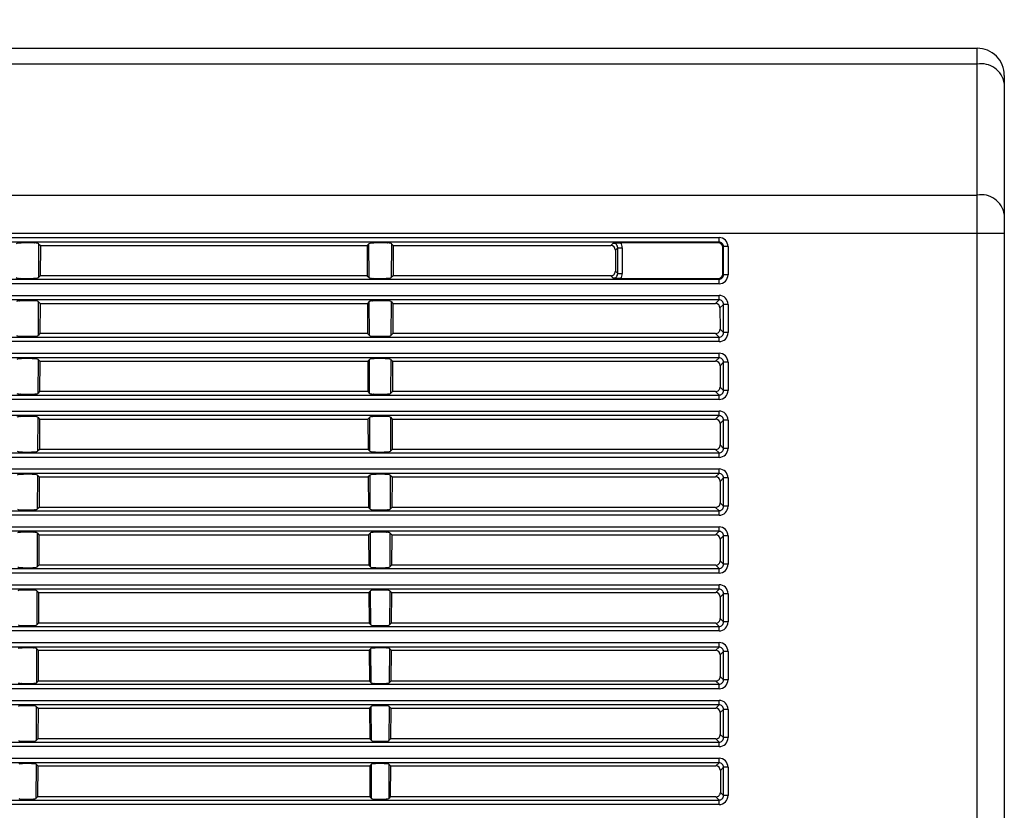
# Model space of a CAD drawing. Units: millimetres. Extents: x 2 to 137, y 257 to 371.
# Drawn here: x 112 to 123, y 339 to 348 of the extents above; entities that cross this region are included whole.
import ezdxf

# ---------------------------------------------------------------- set-up
doc = ezdxf.new("R2010")
doc.units = ezdxf.units.MM
doc.layers.add('GAIKEI', color=7, linetype='Continuous')
doc.layers.add('SUNPO', color=3, linetype='Continuous')
doc.styles.get("Standard").update_dxf_attribs({"font": 'monotxt.shx', "bigfont": 'bigfont.shx'})
doc.dimstyles.get("Standard").update_dxf_attribs({"dimscale": 0, "dimtxt": 2.5, "dimasz": 2.5, "dimexe": 1.25, "dimexo": 2, "dimtad": 1, "dimdec": 8, "dimtxsty": 'Standard', "dimblk": 'OPEN30', "dimcen": 2.5, "dimadec": 8, "dimazin": 2, "dimtfac": 1, "dimtdec": 8, "dimtmove": 0, "dimatfit": 3, "dimldrblk": 'OPEN30', "dimfxl": 1, "dimfrac": 2, "dimarcsym": 0})

# ---------------------------------------------------------------- blocks, each defined once
blk = doc.blocks.new('_Open30')
at = {"color": 0, "linetype": 'ByBlock', "lineweight": -2}
for p, q in [((-1, 0.2679), (0, 0)), ((0, 0), (-1, -0.2679)), ((0, 0), (-1, 0))]:
    blk.add_line(p, q, dxfattribs=at)
blk = doc.blocks.new('*D3')
at = {"layer": 'Defpoints', "color": 0}
for p in [(123.359, 352.383), (123.359, 347.079), (77.372, 346.963)]:
    blk.add_point(p, dxfattribs=at)
at = {"layer": 'SUNPO', "color": 0, "lineweight": -2}
for p, q in [((77.372, 348.963), (77.372, 353.633)), ((123.359, 349.079), (123.359, 353.633)), ((79.872, 352.383), (120.859, 352.383))]:
    blk.add_line(p, q, dxfattribs=at)
at = {"layer": 'SUNPO', "color": 0, "lineweight": -2, "xscale": 2.5, "yscale": 2.5, "zscale": 2.5, "rotation": 180}
blk.add_blockref('_Open30', (77.372, 352.383), dxfattribs=at)
at = {"layer": 'SUNPO', "color": 0, "lineweight": -2, "xscale": 2.5, "yscale": 2.5, "zscale": 2.5}
blk.add_blockref('_Open30', (123.359, 352.383), dxfattribs=at)
at = {"layer": 'SUNPO', "color": 0, "insert": (100.365, 354.258), "char_height": 2.5, "attachment_point": 5}
blk.add_mtext('460', dxfattribs=at)

msp = doc.modelspace()

# ---------------------------------------------------------------- linework, layer by layer
at = {"layer": 'GAIKEI', "color": 7}
msp.add_line((123.35929648, 347.07893624), (123.35929648, 332.2229394), dxfattribs=at)
at = {"layer": 'GAIKEI', "color": 1}
msp.add_line((123.35929648, 345.33087928), (80.10045369, 345.33087928), dxfattribs=at)
at = {"layer": 'GAIKEI', "color": 7}
msp.add_lwpolyline([(80.11806444, 347.37885542), (123.05937729, 347.37885542)], dxfattribs=at)
at = {"layer": 'GAIKEI', "color": 1}
for points in [[(123.05937729, 333.93247874), (123.05937729, 347.37885542)], [(123.05937729, 347.20316677), (80.11660784, 347.20316677)], [(80.10397024, 345.75502899), (123.05937729, 345.75502899)], [(83.47384718, 345.28523608), (120.20634309, 345.28523608)], [(120.20634309, 345.23544), (120.20634309, 345.28523608)], [(120.20634309, 345.23544), (83.47384718, 345.23544)], [(112.6861665, 345.21637414), (112.68434849, 344.84245689)], [(112.6861665, 345.21637414), (112.706603, 345.19584617)], [(112.706603, 345.19584617), (112.70485947, 344.86287639)], [(112.706603, 345.19584617), (116.31675819, 345.19584617)], [(116.33719468, 345.21637414), (116.31675819, 345.19584617)], [(116.31675819, 345.19584617), (116.31850172, 344.86287639)], [(116.33901319, 344.84245689), (116.33719468, 345.21637414)], [(116.58511588, 345.21637414), (116.58329787, 344.84245689)], [(116.58511588, 345.21637414), (116.60555237, 345.19584617)], [(116.60555237, 345.19584617), (116.60380884, 344.86287639)], [(116.60555237, 345.19584617), (119.01062079, 345.19584617)], [(119.01062079, 345.19584617), (119.03711465, 345.22232003)], [(120.19721554, 345.22631196), (119.12099855, 345.22631196)], [(120.20634309, 345.23544), (120.19721554, 345.22631196)], [(120.24701213, 345.17651588), (120.25613967, 345.18564342)], [(120.24701213, 344.88246111), (120.24701213, 345.17651588)], [(120.25613967, 344.87333357), (120.25613967, 345.18564342)], [(120.30593575, 345.18564342), (120.25613967, 345.18564342)], [(120.30593575, 345.18564342), (120.30593575, 344.87333357)], [(119.08691123, 345.17248546), (119.06045486, 345.14604959)], [(119.06045486, 345.14604959), (119.06045486, 344.91267297)], [(119.08669279, 344.88641505), (119.08691123, 345.17248546)], [(119.08691123, 345.17248546), (119.13670731, 345.17244747)], [(119.13670731, 345.17244747), (119.13648887, 344.88637706)], [(112.70485947, 344.86287639), (112.68434849, 344.84245689)], [(116.31850172, 344.86287639), (112.70485947, 344.86287639)], [(116.31850172, 344.86287639), (116.33901319, 344.84245689)], [(116.60380884, 344.86287639), (116.58329787, 344.84245689)], [(119.01069677, 344.86287639), (116.60380884, 344.86287639)], [(119.03689621, 344.83665696), (119.01069677, 344.86287639)], [(119.06045486, 344.91267297), (119.08669279, 344.88641505)], [(119.08669279, 344.88641505), (119.13648887, 344.88637706)], [(120.25613967, 344.87333357), (120.24701213, 344.88246111)], [(120.30593575, 344.87333357), (120.25613967, 344.87333357)], [(83.47384718, 344.82353699), (120.20634309, 344.82353699)], [(120.20634309, 344.77374091), (83.47384718, 344.77374091)], [(119.12077961, 344.83266503), (120.19721554, 344.83266503)], [(120.19721554, 344.83266503), (120.20634309, 344.82353699)], [(120.20634309, 344.77374091), (120.20634309, 344.82353699)], [(83.47384718, 344.64540849), (120.20634309, 344.64540849)], [(120.20634309, 344.59561241), (120.20634309, 344.64540849)], [(120.20634309, 344.59561241), (83.47384718, 344.59561241)], [(112.68305684, 344.57679598), (112.68123633, 344.20237987)], [(112.68305684, 344.57679598), (112.7032554, 344.55650695)], [(112.7032554, 344.55650695), (112.70150687, 344.22255993)], [(112.7032554, 344.55650695), (116.32010579, 344.55650695)], [(116.34030484, 344.57679598), (116.32010579, 344.55650695)], [(116.32010579, 344.55650695), (116.32185432, 344.22255993)], [(116.34212535, 344.20237987), (116.34030484, 344.57679598)], [(116.58200621, 344.57679598), (116.58018571, 344.20237987)], [(116.58200621, 344.57679598), (116.60220477, 344.55650695)], [(116.60220477, 344.55650695), (116.60045624, 344.22255993)], [(116.60220477, 344.55650695), (120.16723762, 344.55650695)], [(120.20634309, 344.59561241), (120.16723762, 344.55650695)], [(120.21707219, 344.50674835), (120.25613967, 344.54581583)], [(120.25613967, 344.23350598), (120.25613967, 344.54581583)], [(120.30593575, 344.54581583), (120.25613967, 344.54581583)], [(120.30593575, 344.54581583), (120.30593575, 344.23350598)], [(120.21707219, 344.50674835), (120.21725115, 344.2723945)], [(112.70150687, 344.22255993), (112.68123633, 344.20237987)], [(116.32185432, 344.22255993), (112.70150687, 344.22255993)], [(116.32185432, 344.22255993), (116.34212535, 344.20237987)], [(116.60045624, 344.22255993), (116.58018571, 344.20237987)], [(120.16749255, 344.22255993), (116.60045624, 344.22255993)], [(120.16749255, 344.22255993), (120.20634309, 344.1837094)], [(120.25613967, 344.23350598), (120.21725115, 344.2723945)], [(120.30593575, 344.23350598), (120.25613967, 344.23350598)], [(83.47384718, 344.1837094), (120.20634309, 344.1837094)], [(120.20634309, 344.13391332), (83.47384718, 344.13391332)], [(120.20634309, 344.13391332), (120.20634309, 344.1837094)], [(83.47384718, 344.0055809), (120.20634309, 344.0055809)], [(120.20634309, 343.95578482), (120.20634309, 344.0055809)], [(120.20634309, 343.95578482), (83.47384718, 343.95578482)], [(112.67994668, 343.93721782), (112.67812367, 343.56230285)], [(112.67994668, 343.93721782), (112.6999078, 343.91716723)], [(112.6999078, 343.91716723), (112.69815427, 343.58224348)], [(112.6999078, 343.91716723), (116.32345339, 343.91716723)], [(116.34341451, 343.93721782), (116.32345339, 343.91716723)], [(116.32345339, 343.91716723), (116.32520741, 343.58224348)], [(116.34523752, 343.56230285), (116.34341451, 343.93721782)], [(116.57889605, 343.93721782), (116.57707304, 343.56230285)], [(116.57889605, 343.93721782), (116.59885717, 343.91716723)], [(116.59885717, 343.91716723), (116.59710365, 343.58224348)], [(116.59885717, 343.91716723), (120.16772599, 343.91716723)], [(120.20634309, 343.95578482), (120.16772599, 343.91716723)], [(120.21756006, 343.86740913), (120.25613967, 343.90598824)], [(120.25613967, 343.59367839), (120.25613967, 343.90598824)], [(120.30593575, 343.90598824), (120.25613967, 343.90598824)], [(120.30593575, 343.90598824), (120.30593575, 343.59367839)], [(120.21756006, 343.86740913), (120.21774001, 343.63207805)], [(83.47384718, 343.54388181), (120.20634309, 343.54388181)], [(112.69815427, 343.58224348), (112.67812367, 343.56230285)], [(116.32520741, 343.58224348), (112.69815427, 343.58224348)], [(116.32520741, 343.58224348), (116.34523752, 343.56230285)], [(116.59710365, 343.58224348), (116.57707304, 343.56230285)], [(120.16798142, 343.58224348), (116.59710365, 343.58224348)], [(120.16798142, 343.58224348), (120.20634309, 343.54388181)], [(120.20634309, 343.49408573), (120.20634309, 343.54388181)], [(120.25613967, 343.59367839), (120.21774001, 343.63207805)], [(120.30593575, 343.59367839), (120.25613967, 343.59367839)], [(120.20634309, 343.49408573), (83.47384718, 343.49408573)], [(83.47384718, 343.36575331), (120.20634309, 343.36575331)], [(120.20634309, 343.31595723), (120.20634309, 343.36575331)], [(120.20634309, 343.31595723), (83.47384718, 343.31595723)], [(112.67683702, 343.29763967), (112.67501151, 342.92222583)], [(112.67683702, 343.29763967), (112.6965602, 343.277828)], [(112.6965602, 343.277828), (112.69480168, 342.94192702)], [(112.6965602, 343.277828), (116.32680098, 343.277828)], [(116.34652467, 343.29763967), (116.32680098, 343.277828)], [(116.32680098, 343.277828), (116.32856001, 342.94192702)], [(116.34834968, 342.92222583), (116.34652467, 343.29763967)], [(116.57578639, 343.29763967), (116.57396088, 342.92222583)], [(116.57578639, 343.29763967), (116.59550958, 343.277828)], [(116.59550958, 343.277828), (116.59375105, 342.94192702)], [(116.59550958, 343.277828), (120.16821386, 343.277828)], [(120.20634309, 343.31595723), (120.16821386, 343.277828)], [(120.21804843, 343.22806941), (120.25613967, 343.26616065)], [(120.21804843, 343.22806941), (120.21822888, 342.99176159)], [(120.25613967, 342.95385081), (120.25613967, 343.26616065)], [(120.30593575, 343.26616065), (120.25613967, 343.26616065)], [(120.30593575, 343.26616065), (120.30593575, 342.95385081)], [(83.47384718, 342.90405422), (120.20634309, 342.90405422)], [(112.69480168, 342.94192702), (112.67501151, 342.92222583)], [(116.32856001, 342.94192702), (112.69480168, 342.94192702)], [(116.32856001, 342.94192702), (116.34834968, 342.92222583)], [(116.59375105, 342.94192702), (116.57396088, 342.92222583)], [(120.16847079, 342.94192702), (116.59375105, 342.94192702)], [(120.16847079, 342.94192702), (120.20634309, 342.90405422)], [(120.20634309, 342.85425814), (120.20634309, 342.90405422)], [(120.25613967, 342.95385081), (120.21822888, 342.99176159)], [(120.30593575, 342.95385081), (120.25613967, 342.95385081)], [(120.20634309, 342.85425814), (83.47384718, 342.85425814)], [(83.47384718, 342.72592572), (120.20634309, 342.72592572)], [(120.20634309, 342.67612964), (83.47384718, 342.67612964)], [(120.20634309, 342.67612964), (120.16870223, 342.63848828)], [(120.20634309, 342.67612964), (120.20634309, 342.72592572)], [(112.67372736, 342.65806101), (112.67189935, 342.28214831)], [(112.67372736, 342.65806101), (112.69321261, 342.63848828)], [(112.69321261, 342.63848828), (112.69144858, 342.30161056)], [(112.69321261, 342.63848828), (116.33014858, 342.63848828)], [(116.34963433, 342.65806101), (116.33014858, 342.63848828)], [(116.33014858, 342.63848828), (116.33191261, 342.30161056)], [(116.35146234, 342.28214831), (116.34963433, 342.65806101)], [(116.57267673, 342.65806101), (116.57084872, 342.28214831)], [(116.57267673, 342.65806101), (116.59216198, 342.63848828)], [(116.59216198, 342.63848828), (116.59039795, 342.30161056)], [(116.59216198, 342.63848828), (120.16870223, 342.63848828)], [(120.2185363, 342.58873019), (120.25613967, 342.62633306)], [(120.2185363, 342.58873019), (120.21871775, 342.35144513)], [(120.30593575, 342.62633306), (120.25613967, 342.62633306)], [(120.25613967, 342.31402322), (120.25613967, 342.62633306)], [(120.30593575, 342.62633306), (120.30593575, 342.31402322)], [(120.25613967, 342.31402322), (120.21871775, 342.35144513)], [(83.47384718, 342.26422663), (120.20634309, 342.26422663)], [(112.69144858, 342.30161056), (112.67189935, 342.28214831)], [(116.33191261, 342.30161056), (112.69144858, 342.30161056)], [(116.33191261, 342.30161056), (116.35146234, 342.28214831)], [(116.59039795, 342.30161056), (116.57084872, 342.28214831)], [(120.16895966, 342.30161056), (116.59039795, 342.30161056)], [(120.16895966, 342.30161056), (120.20634309, 342.26422663)], [(120.20634309, 342.21443055), (120.20634309, 342.26422663)], [(120.30593575, 342.31402322), (120.25613967, 342.31402322)], [(120.20634309, 342.21443055), (83.47384718, 342.21443055)], [(83.47384718, 342.08609813), (120.20634309, 342.08609813)], [(120.20634309, 342.03630205), (83.47384718, 342.03630205)], [(112.67061719, 342.01848285), (112.66878719, 341.64207128)], [(112.67061719, 342.01848285), (112.68986501, 341.99914906)], [(116.35274399, 342.01848285), (116.33349618, 341.99914906)], [(116.3545745, 341.64207128), (116.35274399, 342.01848285)], [(116.56956657, 342.01848285), (116.56773656, 341.64207128)], [(116.56956657, 342.01848285), (116.58881438, 341.99914906)], [(120.20634309, 342.03630205), (120.1691906, 341.99914906)], [(120.20634309, 342.03630205), (120.20634309, 342.08609813)], [(112.68986501, 341.99914906), (112.68809598, 341.6612941)], [(112.68986501, 341.99914906), (116.33349618, 341.99914906)], [(116.33349618, 341.99914906), (116.3352652, 341.6612941)], [(116.58881438, 341.99914906), (116.58704536, 341.6612941)], [(116.58881438, 341.99914906), (120.1691906, 341.99914906)], [(120.21902467, 341.94939047), (120.25613967, 341.98650547)], [(120.21902467, 341.94939047), (120.21920662, 341.71112867)], [(120.30593575, 341.98650547), (120.25613967, 341.98650547)], [(120.25613967, 341.67419563), (120.25613967, 341.98650547)], [(120.30593575, 341.98650547), (120.30593575, 341.67419563)], [(120.25613967, 341.67419563), (120.21920662, 341.71112867)], [(83.47384718, 341.62439904), (120.20634309, 341.62439904)], [(112.68809598, 341.6612941), (112.66878719, 341.64207128)], [(116.3352652, 341.6612941), (112.68809598, 341.6612941)], [(116.3352652, 341.6612941), (116.3545745, 341.64207128)], [(116.58704536, 341.6612941), (116.56773656, 341.64207128)], [(120.16944853, 341.6612941), (116.58704536, 341.6612941)], [(120.16944853, 341.6612941), (120.20634309, 341.62439904)], [(120.20634309, 341.57460296), (120.20634309, 341.62439904)], [(120.30593575, 341.67419563), (120.25613967, 341.67419563)], [(120.20634309, 341.57460296), (83.47384718, 341.57460296)], [(83.47384718, 341.44627054), (120.20634309, 341.44627054)], [(120.20634309, 341.39647446), (83.47384718, 341.39647446)], [(112.66750753, 341.3789047), (112.66567503, 341.00199426)], [(112.66750753, 341.3789047), (112.68651741, 341.35980934)], [(116.35585415, 341.3789047), (116.33684378, 341.35980934)], [(116.35768666, 341.00199426), (116.35585415, 341.3789047)], [(116.5664569, 341.3789047), (116.5646244, 341.00199426)], [(116.5664569, 341.3789047), (116.58546678, 341.35980934)], [(120.20634309, 341.39647446), (120.16967847, 341.35980934)], [(120.20634309, 341.39647446), (120.20634309, 341.44627054)], [(112.68651741, 341.35980934), (112.68474339, 341.02097765)], [(112.68651741, 341.35980934), (116.33684378, 341.35980934)], [(116.33684378, 341.35980934), (116.3386183, 341.02097765)], [(116.58546678, 341.35980934), (116.58369276, 341.02097765)], [(116.58546678, 341.35980934), (120.16967847, 341.35980934)], [(120.21951304, 341.31005125), (120.25613967, 341.34667788)], [(120.21951304, 341.31005125), (120.21969549, 341.07081222)], [(120.30593575, 341.34667788), (120.25613967, 341.34667788)], [(120.25613967, 341.03436804), (120.25613967, 341.34667788)], [(120.30593575, 341.34667788), (120.30593575, 341.03436804)], [(120.25613967, 341.03436804), (120.21969549, 341.07081222)], [(83.47384718, 340.98457146), (120.20634309, 340.98457146)], [(120.20634309, 340.93477537), (83.47384718, 340.93477537)], [(112.68474339, 341.02097765), (112.66567503, 341.00199426)], [(116.3386183, 341.02097765), (112.68474339, 341.02097765)], [(116.3386183, 341.02097765), (116.35768666, 341.00199426)], [(116.58369276, 341.02097765), (116.5646244, 341.00199426)], [(120.1699374, 341.02097765), (116.58369276, 341.02097765)], [(120.1699374, 341.02097765), (120.20634309, 340.98457146)], [(120.20634309, 340.93477537), (120.20634309, 340.98457146)], [(120.30593575, 341.03436804), (120.25613967, 341.03436804)], [(83.47384718, 340.80644295), (120.20634309, 340.80644295)], [(120.20634309, 340.75664687), (83.47384718, 340.75664687)], [(112.66439737, 340.73932654), (112.66256236, 340.36191724)], [(112.66439737, 340.73932654), (112.68316981, 340.72047012)], [(112.68316981, 340.72047012), (112.68139079, 340.38066119)], [(112.68316981, 340.72047012), (116.34019138, 340.72047012)], [(116.35896382, 340.73932654), (116.34019138, 340.72047012)], [(116.34019138, 340.72047012), (116.3419709, 340.38066119)], [(116.36079882, 340.36191724), (116.35896382, 340.73932654)], [(116.56334674, 340.73932654), (116.56151174, 340.36191724)], [(116.56334674, 340.73932654), (116.58211918, 340.72047012)], [(116.58211918, 340.72047012), (116.58034016, 340.38066119)], [(116.58211918, 340.72047012), (120.17016683, 340.72047012)], [(120.20634309, 340.75664687), (120.17016683, 340.72047012)], [(120.20634309, 340.75664687), (120.20634309, 340.80644295)], [(120.22000091, 340.67071153), (120.25613967, 340.70685029)], [(120.22000091, 340.67071153), (120.22018436, 340.43049576)], [(120.25613967, 340.39454045), (120.25613967, 340.70685029)], [(120.30593575, 340.70685029), (120.25613967, 340.70685029)], [(120.30593575, 340.70685029), (120.30593575, 340.39454045)], [(120.25613967, 340.39454045), (120.22018436, 340.43049576)], [(120.30593575, 340.39454045), (120.25613967, 340.39454045)], [(83.47384718, 340.34474387), (120.20634309, 340.34474387)], [(120.20634309, 340.29494778), (83.47384718, 340.29494778)], [(112.68139079, 340.38066119), (112.66256236, 340.36191724)], [(116.3419709, 340.38066119), (112.68139079, 340.38066119)], [(116.3419709, 340.38066119), (116.36079882, 340.36191724)], [(116.58034016, 340.38066119), (116.56151174, 340.36191724)], [(120.17042626, 340.38066119), (116.58034016, 340.38066119)], [(120.17042626, 340.38066119), (120.20634309, 340.34474387)], [(120.20634309, 340.29494778), (120.20634309, 340.34474387)], [(83.47384718, 340.16661537), (120.20634309, 340.16661537)], [(120.20634309, 340.11681928), (83.47384718, 340.11681928)], [(112.66128771, 340.09974788), (112.6594502, 339.72184022)], [(112.66128771, 340.09974788), (112.67982221, 340.0811304)], [(112.67982221, 340.0811304), (112.67803769, 339.74034473)], [(112.67982221, 340.0811304), (116.34353897, 340.0811304)], [(116.36207348, 340.09974788), (116.34353897, 340.0811304)], [(116.34353897, 340.0811304), (116.34532349, 339.74034473)], [(116.36391098, 339.72184022), (116.36207348, 340.09974788)], [(116.56023708, 340.09974788), (116.55839958, 339.72184022)], [(116.56023708, 340.09974788), (116.57877159, 340.0811304)], [(116.57877159, 340.0811304), (116.57698707, 339.74034473)], [(116.57877159, 340.0811304), (120.1706547, 340.0811304)], [(120.20634309, 340.11681928), (120.1706547, 340.0811304)], [(120.20634309, 340.11681928), (120.20634309, 340.16661537)], [(120.22048927, 340.03137231), (120.25613967, 340.0670227)], [(120.25613967, 339.75471286), (120.25613967, 340.0670227)], [(120.30593575, 340.0670227), (120.25613967, 340.0670227)], [(120.30593575, 340.0670227), (120.30593575, 339.75471286)], [(120.22048927, 340.03137231), (120.22067322, 339.7901793)], [(112.67803769, 339.74034473), (112.6594502, 339.72184022)], [(116.34532349, 339.74034473), (112.67803769, 339.74034473)], [(116.34532349, 339.74034473), (116.36391098, 339.72184022)], [(116.57698707, 339.74034473), (116.55839958, 339.72184022)], [(120.17091513, 339.74034473), (116.57698707, 339.74034473)], [(120.17091513, 339.74034473), (120.20634309, 339.70491628)], [(120.25613967, 339.75471286), (120.22067322, 339.7901793)], [(120.30593575, 339.75471286), (120.25613967, 339.75471286)], [(83.47384718, 339.70491628), (120.20634309, 339.70491628)], [(120.20634309, 339.6551202), (83.47384718, 339.6551202)], [(120.20634309, 339.6551202), (120.20634309, 339.70491628)], [(83.47384718, 339.52678778), (120.20634309, 339.52678778)], [(120.20634309, 339.47699169), (120.20634309, 339.52678778)], [(120.20634309, 339.47699169), (83.47384718, 339.47699169)], [(112.65817805, 339.46016973), (112.65633804, 339.08176319)], [(112.65817805, 339.46016973), (112.67647462, 339.44179118)], [(112.67647462, 339.44179118), (112.6746851, 339.10002827)], [(112.67647462, 339.44179118), (116.34688707, 339.44179118)], [(116.36518364, 339.46016973), (116.34688707, 339.44179118)], [(116.34688707, 339.44179118), (116.34867609, 339.10002827)], [(116.36702364, 339.08176319), (116.36518364, 339.46016973)], [(116.55712742, 339.46016973), (116.55528741, 339.08176319)], [(116.55712742, 339.46016973), (116.57542399, 339.44179118)], [(116.57542399, 339.44179118), (116.57363447, 339.10002827)], [(116.57542399, 339.44179118), (120.17114307, 339.44179118)], [(120.20634309, 339.47699169), (120.17114307, 339.44179118)], [(120.22097714, 339.39203259), (120.25613967, 339.42719511)], [(120.25613967, 339.11488527), (120.25613967, 339.42719511)], [(120.30593575, 339.42719511), (120.25613967, 339.42719511)], [(120.30593575, 339.42719511), (120.30593575, 339.11488527)], [(120.22097714, 339.39203259), (120.22116209, 339.14986284)], [(112.6746851, 339.10002827), (112.65633804, 339.08176319)], [(116.34867609, 339.10002827), (112.6746851, 339.10002827)], [(116.34867609, 339.10002827), (116.36702364, 339.08176319)], [(116.57363447, 339.10002827), (116.55528741, 339.08176319)], [(120.171404, 339.10002827), (116.57363447, 339.10002827)], [(120.171404, 339.10002827), (120.20634309, 339.06508869)], [(120.25613967, 339.11488527), (120.22116209, 339.14986284)], [(120.30593575, 339.11488527), (120.25613967, 339.11488527)], [(83.47384718, 339.06508869), (120.20634309, 339.06508869)], [(120.20634309, 339.01529261), (83.47384718, 339.01529261)], [(120.20634309, 339.01529261), (120.20634309, 339.06508869)]]:
    msp.add_lwpolyline(points, dxfattribs=at)
at = {"layer": 'GAIKEI', "color": 7}
msp.add_lwpolyline([(123.35929648, 347.07893624, 0.4142135624), (123.05937729, 347.37885542)], format="xyb", dxfattribs=at)
at = {"layer": 'GAIKEI', "color": 1}
for points in [[(123.35929648, 346.99109191, 0.4142135624), (123.05937729, 347.20316687)], [(123.35929648, 345.54295413, 0.4142135624), (123.05937729, 345.75502909)], [(120.30593576, 345.18564341, 0.4142134175), (120.20634307, 345.28523609)], [(112.68616641, 345.2163742, 0.1805028556), (112.64222794, 345.22376322, 0.0202342687), (112.55141364, 345.22627098, 0.0199067461), (112.47422103, 345.22312484, 0.1769123187), (112.43824541, 345.2163742)], [(116.58511578, 345.2163742, 0.1805028556), (116.54117731, 345.22376322, 0.0202342687), (116.45036302, 345.22627098, 0.0199067461), (116.3731704, 345.22312484, 0.1769123188), (116.33719478, 345.2163742)], [(119.06045488, 345.14605004, 0.4142134458), (119.01062051, 345.19584638)], [(119.03711473, 345.22232002, -0.0000444815), (119.03788741, 345.22238676, -0.0000600704), (119.03866339, 345.22245362, -0.0000743367), (119.03944071, 345.22252038, -0.0000778045), (119.04021899, 345.22258698, -0.0000849085), (119.04099865, 345.22265345, -0.0001270717), (119.0420643, 345.22274385, -0.0002093483), (119.04363302, 345.22287586, -0.00023596), (119.04520951, 345.22300712, -0.000414792), (119.04766349, 345.22320824, -0.0006211621), (119.05087628, 345.22346488, -0.0007085564), (119.05413819, 345.2237167, -0.0007865214), (119.05745711, 345.22396293, -0.0008566704), (119.06084101, 345.22420279, -0.0009172092), (119.06429792, 345.22443549, -0.0009684957), (119.06782703, 345.22465967, -0.0010079352), (119.07142108, 345.2248737, -0.0010419172), (119.07508341, 345.22507673, -0.0010700105), (119.07881846, 345.22526796, -0.0010966082), (119.08263156, 345.22544662, -0.0009640749), (119.08599143, 345.22559016, -0.0005663093), (119.08796631, 345.22566848, -0.000572779), (119.08996389, 345.22574314, -0.0005793538), (119.09198528, 345.22581403, -0.0005848232), (119.09403209, 345.22588103, -0.0005911771), (119.09610139, 345.22594391, -0.0009773583), (119.09952112, 345.22603707, -0.0012104247), (119.10373573, 345.22613345, -0.0012282326), (119.10798916, 345.22620997, -0.0012511071), (119.11228273, 345.22626593, -0.0012946588), (119.11661837, 345.22630038, -0.0013361746), (119.12099838, 345.22631212)], [(119.08691106, 345.17248544, 0.4188308986), (119.03711474, 345.22231979)], [(119.13670736, 345.17244742, 0.1434909168), (119.1209984, 345.22631188)], [(120.24701213, 345.17651562, 0.4142134175), (120.19721579, 345.22631196)], [(120.25613941, 345.18564343, 0.4186034687), (120.2063431, 345.23543974)], [(119.01069656, 344.86287655, 0.414213636), (119.06045486, 344.91267286)], [(119.03689613, 344.8366567, 0.4183757702), (119.08669245, 344.88641501)], [(119.12077935, 344.8326646, 0.1431021087), (119.13648873, 344.88637697)], [(120.19721579, 344.83266503, 0.4142134175), (120.24701213, 344.88246137)], [(120.20634307, 344.7737409, 0.4142134175), (120.30593576, 344.87333358)], [(120.2063431, 344.82353725, 0.4186034687), (120.25613941, 344.87333356)], [(112.44006352, 344.84245671, 0.1793653494), (112.4834316, 344.83517251, 0.0202387685), (112.5729446, 344.83270588, 0.0199049621), (112.64890678, 344.83580797, 0.1757406555), (112.68434829, 344.84245671)], [(116.33901289, 344.84245671, 0.1793653494), (116.38238097, 344.83517251, 0.0202387685), (116.47189397, 344.83270588, 0.0199049621), (116.54785615, 344.83580797, 0.1757406555), (116.58329767, 344.84245671)], [(119.12077953, 344.83266479, -0.0013361656), (119.11639953, 344.83267654, -0.0012946507), (119.11206391, 344.83271098, -0.0012511), (119.10777034, 344.83276695, -0.0012282268), (119.10351693, 344.83284346, -0.0012104203), (119.09930234, 344.83293984, -0.0009773559), (119.09588262, 344.833033, -0.0005911764), (119.09381332, 344.83309588, -0.0005848231), (119.09176652, 344.83316288, -0.0005793548), (119.08974513, 344.83323377, -0.0005727803), (119.08774756, 344.83330843, -0.0005663113), (119.08577268, 344.83338675, -0.0009640808), (119.08241282, 344.83353029, -0.0010966188), (119.07859973, 344.83370895, -0.0010700258), (119.07486469, 344.83390018, -0.0010419378), (119.07120237, 344.83410321, -0.0010079617), (119.06760834, 344.83431724, -0.0009685286), (119.06407924, 344.83454142, -0.0009172481), (119.06062235, 344.83477412, -0.0008567148), (119.05723848, 344.83501397, -0.0007865711), (119.05391958, 344.8352602, -0.0007086094), (119.0506577, 344.83551203, -0.000621217), (119.04744494, 344.83576867, -0.0004148351), (119.04499099, 344.83596979, -0.0002359872), (119.04341452, 344.83610105, -0.0002093745), (119.04184581, 344.83623306, -0.0001270891), (119.04078018, 344.83632346, -0.0000849206), (119.04000053, 344.83638993, -0.0000778162), (119.03922227, 344.83645653, -0.0000743491), (119.03844495, 344.8365233, -0.0000600809), (119.03766898, 344.83659016, -0.0000444896), (119.03689631, 344.83665689)], [(120.30593576, 344.54581582, 0.4142134175), (120.20634307, 344.6454085)], [(112.68305656, 344.57679585, 0.1805028556), (112.64022039, 344.58399951, 0.0202342687), (112.55168439, 344.58644436, 0.0199067461), (112.47642834, 344.58337715, 0.1769123188), (112.44135525, 344.57679585)], [(116.58200593, 344.57679585, 0.1805028556), (116.53916976, 344.58399951, 0.0202342687), (116.45063377, 344.58644436, 0.0199067461), (116.37537771, 344.58337715, 0.1769123188), (116.34030463, 344.57679585)], [(120.21707189, 344.50674833, 0.4139900585), (120.1672376, 344.55650664)], [(120.25613941, 344.54581585, 0.4186034687), (120.2063431, 344.59561215)], [(112.44317579, 344.20237965, 0.1793653495), (112.48543882, 344.19528105, 0.0202387685), (112.57267097, 344.19287728, 0.0199049621), (112.64669758, 344.19590032, 0.1757406555), (112.68123602, 344.20237965)], [(116.34212517, 344.20237965, 0.1793653494), (116.38438819, 344.19528105, 0.0202387685), (116.47162034, 344.19287728, 0.0199049621), (116.54564695, 344.19590032, 0.1757406555), (116.58018539, 344.20237965)], [(120.16749265, 344.22256008, 0.4144370628), (120.21725094, 344.27239447)], [(120.20634307, 344.13391331, 0.4142134175), (120.30593576, 344.23350599)], [(120.2063431, 344.18370966, 0.4186034687), (120.25613941, 344.23350597)], [(120.30593576, 343.90598823, 0.4142134175), (120.20634307, 344.00558091)], [(112.67994671, 343.93721751, 0.1805028556), (112.63821284, 343.94423579, 0.0202342687), (112.55195514, 343.94661773, 0.0199067461), (112.47863565, 343.94362945, 0.1769123188), (112.4444651, 343.93721751)], [(116.57889608, 343.93721751, 0.1805028557), (116.53716222, 343.94423579, 0.0202342687), (116.45090452, 343.94661773, 0.0199067461), (116.37758502, 343.94362945, 0.1769123188), (116.34341447, 343.93721751)], [(120.21756026, 343.86740911, 0.4139900585), (120.16772597, 343.91716742)], [(120.25613941, 343.90598826, 0.4186034687), (120.2063431, 343.95578456)], [(112.44628807, 343.56230258, 0.1793653494), (112.48744605, 343.55538959, 0.0202387685), (112.57239734, 343.55304867, 0.0199049621), (112.64448838, 343.55599267, 0.1757406555), (112.67812375, 343.56230258)], [(116.34523744, 343.56230258, 0.1793653494), (116.38639542, 343.55538959, 0.0202387685), (116.47134671, 343.55304867, 0.0199049621), (116.54343775, 343.55599267, 0.1757406555), (116.57707312, 343.56230258)], [(120.16798152, 343.58224362, 0.4144370628), (120.21773981, 343.63207801)], [(120.20634307, 343.49408572, 0.4142134175), (120.30593576, 343.59367841)], [(120.2063431, 343.54388207, 0.4186034687), (120.25613941, 343.59367838)], [(120.30593576, 343.26616064, 0.4142134175), (120.20634307, 343.36575332)], [(112.67683686, 343.29763967, 0.1805028556), (112.6362053, 343.30447258, 0.0202342687), (112.55222589, 343.30679161, 0.0199067461), (112.48084296, 343.30388225, 0.1769123187), (112.44757495, 343.29763967)], [(116.57578624, 343.29763967, 0.1805028557), (116.53515467, 343.30447258, 0.0202342687), (116.45117527, 343.30679161, 0.0199067461), (116.37979234, 343.30388225, 0.1769123187), (116.34652432, 343.29763967)], [(120.21804862, 343.22806939, 0.4139900585), (120.16821433, 343.2778277)], [(120.25613941, 343.26616067, 0.4186034687), (120.2063431, 343.31595698)], [(112.44940034, 342.92222552, 0.1793653494), (112.48945327, 342.91549813, 0.0202387685), (112.57212371, 342.91322006, 0.0199049621), (112.64227918, 342.91608502, 0.1757406555), (112.67501147, 342.92222552)], [(116.34834971, 342.92222552, 0.1793653495), (116.38840264, 342.91549813, 0.0202387685), (116.47107308, 342.91322006, 0.0199049621), (116.54122855, 342.91608502, 0.1757406555), (116.57396085, 342.92222552)], [(120.16847039, 342.94192717, 0.4144370628), (120.21822868, 342.99176155)], [(120.20634307, 342.85425813, 0.4142134175), (120.30593576, 342.95385082)], [(120.2063431, 342.90405448, 0.4186034687), (120.25613941, 342.95385079)], [(120.30593576, 342.62633305, 0.4142134175), (120.20634307, 342.72592573)], [(120.25613941, 342.62633308, 0.4186034687), (120.2063431, 342.67612939)], [(112.67372702, 342.65806133, 0.1805028557), (112.63419775, 342.66470887, 0.0202342687), (112.55249664, 342.66696498, 0.0199067461), (112.48305028, 342.66413456, 0.1769123188), (112.4506848, 342.65806133)], [(116.57267639, 342.65806133, 0.1805028556), (116.53314713, 342.66470887, 0.0202342687), (116.45144602, 342.66696498, 0.0199067461), (116.38199965, 342.66413456, 0.1769123188), (116.34963417, 342.65806133)], [(120.21853649, 342.58873017, 0.4139900585), (120.1687022, 342.63848847)], [(120.16895925, 342.30161071, 0.4144370628), (120.21871755, 342.3514451)], [(112.45251261, 342.28214845, 0.1793653494), (112.49146049, 342.27560667, 0.0202387685), (112.57185008, 342.27339145, 0.0199049621), (112.64006998, 342.27617737, 0.1757406555), (112.6718992, 342.28214845)], [(116.35146199, 342.28214845, 0.1793653494), (116.39040987, 342.27560667, 0.0202387685), (116.47079945, 342.27339145, 0.0199049621), (116.53901936, 342.27617737, 0.1757406555), (116.57084857, 342.28214845)], [(120.20634307, 342.21443054, 0.4142134175), (120.30593576, 342.31402323)], [(120.2063431, 342.26422689, 0.4186034687), (120.25613941, 342.3140232)], [(112.67061717, 342.01848299, 0.1805028556), (112.63219021, 342.02494516, 0.0202342687), (112.55276739, 342.02713836, 0.0199067461), (112.48525759, 342.02438686, 0.1769123188), (112.45379464, 342.01848299)], [(116.56956654, 342.01848299, 0.1805028557), (116.53113958, 342.02494516, 0.0202342687), (116.45171677, 342.02713836, 0.0199067461), (116.38420696, 342.02438686, 0.1769123188), (116.35274402, 342.01848299)], [(120.30593576, 341.98650546, 0.4142134175), (120.20634307, 342.08609814)], [(120.25613941, 341.98650549, 0.4186034687), (120.2063431, 342.0363018)], [(120.21902486, 341.94939045, 0.4139900585), (120.16919057, 341.99914875)], [(120.16944812, 341.66129425, 0.4144370628), (120.21920642, 341.71112864)], [(112.45562489, 341.64207139, 0.1793653494), (112.49346772, 341.63571521, 0.0202387685), (112.57157645, 341.63356284, 0.0199049621), (112.63786079, 341.63626972, 0.1757406555), (112.66878693, 341.64207139)], [(116.35457426, 341.64207139, 0.1793653494), (116.39241709, 341.63571521, 0.0202387685), (116.47052582, 341.63356284, 0.0199049621), (116.53681016, 341.63626972, 0.1757406555), (116.5677363, 341.64207139)], [(120.20634307, 341.57460295, 0.4142134175), (120.30593576, 341.67419564)], [(120.2063431, 341.6243993, 0.4186034687), (120.25613941, 341.67419561)], [(112.66750732, 341.37890465, 0.1805028556), (112.63018266, 341.38518145, 0.0202342687), (112.55303814, 341.38731173, 0.0199067461), (112.4874649, 341.38463916, 0.1769123187), (112.45690449, 341.37890465)], [(116.56645669, 341.37890465, 0.1805028556), (116.52913204, 341.38518145, 0.0202342687), (116.45198752, 341.38731173, 0.0199067461), (116.38641427, 341.38463916, 0.1769123188), (116.35585386, 341.37890465)], [(120.30593576, 341.34667787, 0.4142134175), (120.20634307, 341.44627055)], [(120.25613941, 341.3466779, 0.4186034687), (120.2063431, 341.39647421)], [(120.21951273, 341.31005123, 0.4139900585), (120.16967844, 341.35980953)], [(120.16993699, 341.02097779, 0.4144370628), (120.21969528, 341.07081218)], [(112.45873716, 341.00199432, 0.1793653495), (112.49547494, 340.99582375, 0.0202387685), (112.57130282, 340.99373424, 0.0199049621), (112.63565159, 340.99636207, 0.1757406555), (112.66567466, 341.00199432)], [(116.35768653, 341.00199432, 0.1793653494), (116.39442432, 340.99582375, 0.0202387685), (116.47025219, 340.99373424, 0.0199049621), (116.53460096, 340.99636207, 0.1757406555), (116.56462403, 341.00199432)], [(120.20634307, 340.93477537, 0.4142134175), (120.30593576, 341.03436805)], [(120.2063431, 340.98457171, 0.4186034687), (120.25613941, 341.03436802)], [(112.66439747, 340.73932631, 0.1805028556), (112.62817512, 340.74541773, 0.0202342687), (112.55330889, 340.74748511, 0.0199067461), (112.48967221, 340.74489147, 0.1769123188), (112.46001434, 340.73932631)], [(116.56334685, 340.73932631, 0.1805028556), (116.52712449, 340.74541773, 0.0202342687), (116.45225827, 340.74748511, 0.0199067461), (116.38862159, 340.74489147, 0.1769123188), (116.35896371, 340.73932631)], [(120.2200011, 340.6707115, 0.4139900585), (120.17016681, 340.72046981)], [(120.30593576, 340.70685028, 0.4142134175), (120.20634307, 340.80644296)], [(120.25613941, 340.70685031, 0.4186034687), (120.2063431, 340.75664662)], [(120.17042586, 340.38066133, 0.4144370628), (120.22018415, 340.43049572)], [(120.20634307, 340.29494778, 0.4142134175), (120.30593576, 340.39454046)], [(120.2063431, 340.34474412, 0.4186034687), (120.25613941, 340.39454043)], [(112.46184943, 340.36191725, 0.1793653494), (112.49748217, 340.35593229, 0.0202387685), (112.57102919, 340.35390563, 0.0199049621), (112.63344239, 340.35645442, 0.1757406555), (112.66256238, 340.36191725)], [(116.3607988, 340.36191725, 0.1793653495), (116.39643154, 340.35593229, 0.0202387685), (116.46997856, 340.35390563, 0.0199049621), (116.53239176, 340.35645442, 0.1757406555), (116.56151176, 340.36191725)], [(112.66128763, 340.09974797, 0.1805028556), (112.62616757, 340.10565402, 0.0202342687), (112.55357964, 340.10765848, 0.0199067461), (112.49187953, 340.10514377, 0.1769123187), (112.46312419, 340.09974797)], [(116.560237, 340.09974797, 0.1805028556), (116.52511695, 340.10565402, 0.0202342687), (116.45252902, 340.10765848, 0.0199067461), (116.3908289, 340.10514377, 0.1769123188), (116.36207356, 340.09974797)], [(120.22048897, 340.03137228, 0.4139900585), (120.17065468, 340.08113059)], [(120.30593576, 340.06702269, 0.4142134175), (120.20634307, 340.16661537)], [(120.25613941, 340.06702272, 0.4186034687), (120.2063431, 340.11681903)], [(120.17091473, 339.74034488, 0.4144370628), (120.22067302, 339.79017927)], [(120.20634307, 339.65512019, 0.4142134175), (120.30593576, 339.75471287)], [(120.2063431, 339.70491653, 0.4186034687), (120.25613941, 339.75471284)], [(112.4649617, 339.72184019, 0.1793653494), (112.49948939, 339.71604083, 0.0202387685), (112.57075556, 339.71407702, 0.0199049621), (112.63123319, 339.71654676, 0.1757406555), (112.65945011, 339.72184019)], [(116.36391108, 339.72184019, 0.1793653495), (116.39843876, 339.71604083, 0.0202387685), (116.46970493, 339.71407702, 0.0199049621), (116.53018256, 339.71654676, 0.1757406555), (116.55839948, 339.72184019)], [(120.30593576, 339.4271951, 0.4142134175), (120.20634307, 339.52678778)], [(112.65817778, 339.46016963, 0.1805028556), (112.62416003, 339.46589031, 0.0202342687), (112.55385039, 339.46783186, 0.0199067461), (112.49408684, 339.46539607, 0.1769123188), (112.46623404, 339.46016963)], [(116.55712715, 339.46016963, 0.1805028556), (116.5231094, 339.46589031, 0.0202342687), (116.45279977, 339.46783186, 0.0199067461), (116.39303621, 339.46539607, 0.1769123187), (116.36518341, 339.46016963)], [(120.22097734, 339.39203256, 0.4139900585), (120.17114304, 339.44179087)], [(120.25613941, 339.42719513, 0.4186034687), (120.2063431, 339.47699144)], [(112.46807398, 339.08176312, 0.1793653494), (112.50149662, 339.07614938, 0.0202387685), (112.57048193, 339.07424841, 0.0199049621), (112.62902399, 339.07663911, 0.1757406555), (112.65633784, 339.08176312)], [(116.36702335, 339.08176312, 0.1793653494), (116.40044599, 339.07614938, 0.0202387685), (116.46943131, 339.07424841, 0.0199049621), (116.52797336, 339.07663911, 0.1757406555), (116.55528721, 339.08176312)], [(120.1714036, 339.10002842, 0.4144370628), (120.22116189, 339.14986281)], [(120.20634307, 339.0152926, 0.4142134175), (120.30593576, 339.11488528)], [(120.2063431, 339.06508894, 0.4186034687), (120.25613941, 339.11488525)]]:
    msp.add_lwpolyline(points, format="xyb", dxfattribs=at)

# ---------------------------------------------------------------- dimensions: what is measured, and where the dimension line sits
at = {"layer": 'SUNPO'}
dim = msp.add_linear_dim(base=(123.35929648, 352.38338071), p1=(77.37168849, 346.96325841), p2=(123.35929648, 347.07893624), text='460', dimstyle='Standard', override={"dimscale": 1}, dxfattribs=at)
dim.commit()
dim.dimension.update_dxf_attribs({"geometry": '*D3', "text_midpoint": (100.36549249, 354.25838071)})

doc.saveas('drawing.dxf')
